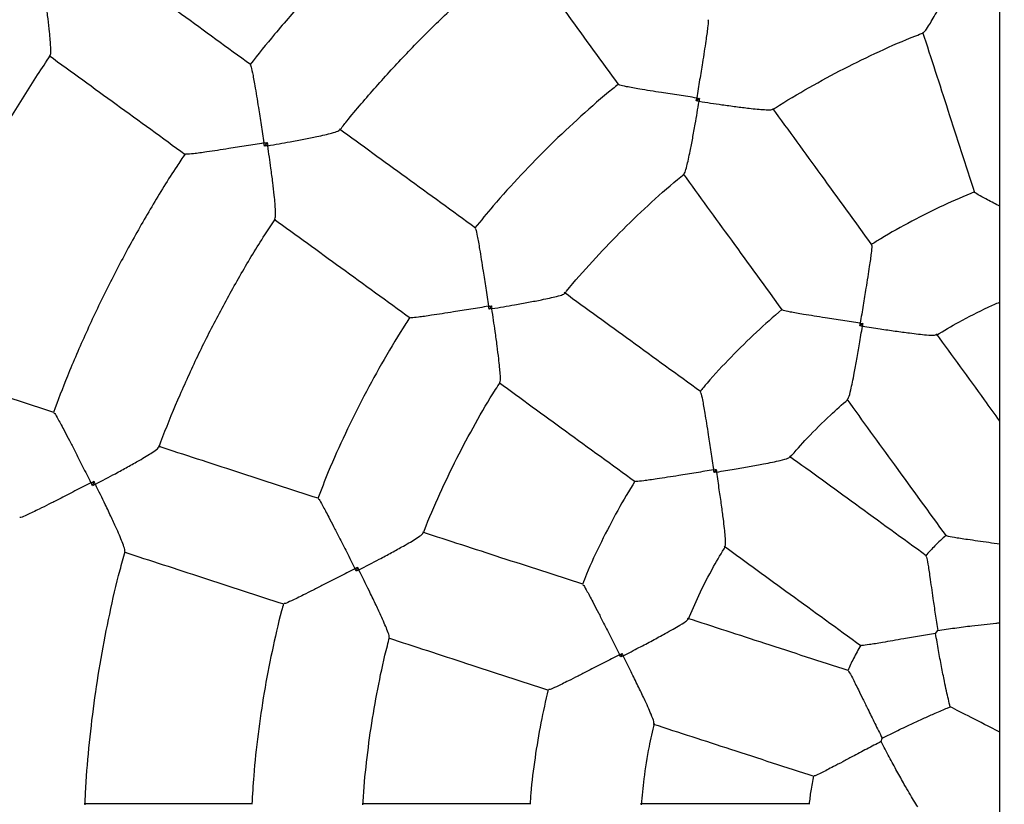
# Model space of a CAD drawing. Units: millimetres. Extents: x 1.4 to 12.6, y 0.8 to 13.7.
# Drawn here: x 6 to 6.2, y 7.3 to 7.4 of the extents above; entities that cross this region are included whole.
import ezdxf

# ---------------------------------------------------------------- set-up
doc = ezdxf.new("R2010")
doc.units = ezdxf.units.MM
doc.styles.add('SLDTEXTSTYLE0', font='TXT', dxfattribs={"width": 0.75})
doc.dimstyles.new('SLDDIMSTYLE0', dxfattribs={"dimtxt": 0.35, "dimasz": 0.3302, "dimexe": 0, "dimexo": 0.0625, "dimgap": 0.0875, "dimtad": 1, "dimdec": 0, "dimlfac": 100, "dimrnd": 1e-09, "dimzin": 12, "dimdsep": 46, "dimtxsty": 'SLDTEXTSTYLE0', "dimsah": 1, "dimcen": 0.09, "dimadec": 0, "dimazin": 3, "dimtfac": 1, "dimtdec": 0, "dimtofl": 0, "dimtmove": 0, "dimatfit": 3, "dimfxl": 0, "dimfrac": 2, "dimtolj": 1, "dimtzin": 12, "dimarcsym": 0})

# ---------------------------------------------------------------- blocks, each defined once
blk = doc.blocks.new('_D_1')
at = {"color": 161, "linetype": 'Continuous', "lineweight": 18}
for p, q in [((2.4498, 10.73442), (2.4498, 11.86256)), ((10.6978, 3.93342), (10.6978, 11.86256)), ((10.6978, 11.76256), (2.4498, 11.76256))]:
    blk.add_line(p, q, dxfattribs=at)
for points in [[(2.4498, 11.76256), (2.78, 11.71176), (2.78, 11.81336)], [(10.6978, 11.76256), (10.3676, 11.81336), (10.3676, 11.71176)]]:
    blk.add_solid(points, dxfattribs=at)
at = {"color": 161, "linetype": 'Continuous', "lineweight": 18, "insert": (6.35299, 12.21374), "char_height": 0.35, "attachment_point": 1, "style": 'SLDTEXTSTYLE0'}
blk.add_mtext('825', dxfattribs=at)

msp = doc.modelspace()

# ---------------------------------------------------------------- linework, layer by layer
at = {"color": 7, "linetype": 'Continuous', "lineweight": 25}
for p, q in [((6.1548, 6.01971), (6.1548, 8.54713)), ((6.1007, 7.42036), (6.10011, 7.41993)), ((6.02284, 7.41244), (6.02235, 7.41177)), ((6.06322, 7.38304), (6.06279, 7.38245)), ((6.13011, 7.37983), (6.12957, 7.37944)), ((6.10371, 7.35358), (6.10332, 7.35304)), ((5.99162, 7.35145), (5.99136, 7.35066)), ((6.03911, 7.33597), (6.03888, 7.33527)), ((6.14322, 7.32407), (6.14359, 7.32459)), ((6.08672, 7.32046), (6.08651, 7.31983)), ((6.13341, 7.3046), (6.13361, 7.30521))]:
    msp.add_line(p, q, dxfattribs=at)
msp.add_ellipse((6.19978, 7.28338), major_axis=(0.05696, -0.02902), ratio=0.000007, start_param=2.481119, end_param=2.814289, dxfattribs=at)
for points, knots in [([(6.1548, 6.90609), (6.15344, 6.90624), (6.14846, 6.9068), (6.13988, 6.90809), (6.12908, 6.90995), (6.11835, 6.91215), (6.10768, 6.91465), (6.09709, 6.91746), (6.08658, 6.92057), (6.07617, 6.92399), (6.06586, 6.9277), (6.05566, 6.93171), (6.04559, 6.93601), (6.03564, 6.9406), (6.02582, 6.94547), (6.01615, 6.95063), (6.00664, 6.95606), (5.99728, 6.96176), (5.98809, 6.96774), (5.97908, 6.97397), (5.97025, 6.98046), (5.96162, 6.9872), (5.95318, 6.99419), (5.94494, 7.00142), (5.93692, 7.00888), (5.92912, 7.01658), (5.92154, 7.02449), (5.91419, 7.03262), (5.90708, 7.04096), (5.90021, 7.04949), (5.8936, 7.05823), (5.88723, 7.06715), (5.88113, 7.07625), (5.87529, 7.08552), (5.86972, 7.09496), (5.86443, 7.10455), (5.85941, 7.11429), (5.85468, 7.12417), (5.85023, 7.13419), (5.84607, 7.14433), (5.84221, 7.15458), (5.83865, 7.16494), (5.83538, 7.1754), (5.83242, 7.18595), (5.82977, 7.19658), (5.82742, 7.20729), (5.82538, 7.21805), (5.82365, 7.22887), (5.82224, 7.23974), (5.82114, 7.25064), (5.82035, 7.26157), (5.81988, 7.27252), (5.81972, 7.28347), (5.81988, 7.29443), (5.82036, 7.30538), (5.82115, 7.31631), (5.82226, 7.32721), (5.82368, 7.33807), (5.82541, 7.34889), (5.82746, 7.35966), (5.82981, 7.37036), (5.83247, 7.38099), (5.83544, 7.39154), (5.83871, 7.402), (5.84228, 7.41236), (5.84615, 7.42261), (5.85031, 7.43274), (5.85476, 7.44276), (5.8595, 7.45264), (5.86452, 7.46238), (5.86982, 7.47197), (5.87539, 7.4814), (5.88123, 7.49067), (5.88734, 7.49977), (5.89371, 7.50868), (5.90033, 7.51741), (5.9072, 7.52595), (5.91432, 7.53428), (5.92167, 7.54241), (5.92925, 7.55032), (5.93706, 7.55801), (5.94509, 7.56547), (5.95332, 7.57269), (5.96177, 7.57967), (5.97041, 7.58641), (5.97924, 7.5929), (5.98825, 7.59913), (5.99744, 7.6051), (6.0068, 7.61079), (6.01632, 7.61622), (6.02599, 7.62137), (6.03581, 7.62624), (6.04576, 7.63083), (6.05584, 7.63512), (6.06604, 7.63912), (6.07635, 7.64283), (6.08677, 7.64624), (6.09728, 7.64935), (6.10787, 7.65215), (6.11854, 7.65465), (6.12927, 7.65684), (6.14007, 7.6587), (6.14858, 7.65998), (6.15351, 7.66053), (6.1548, 7.66067)], [0, 0, 0, 0, 0.00371, 0.013637, 0.023565, 0.033492, 0.04342, 0.053347, 0.063275, 0.073203, 0.08313, 0.093058, 0.102985, 0.112913, 0.12284, 0.132768, 0.142695, 0.152623, 0.16255, 0.172478, 0.182406, 0.192333, 0.202261, 0.212188, 0.222116, 0.232043, 0.241971, 0.251898, 0.261826, 0.271754, 0.281681, 0.291609, 0.301536, 0.311464, 0.321391, 0.331319, 0.341246, 0.351174, 0.361101, 0.371029, 0.380957, 0.390884, 0.400812, 0.410739, 0.420667, 0.430594, 0.440522, 0.450449, 0.460377, 0.470305, 0.480232, 0.49016, 0.500087, 0.510015, 0.519942, 0.52987, 0.539797, 0.549725, 0.559652, 0.56958, 0.579508, 0.589435, 0.599363, 0.60929, 0.619218, 0.629145, 0.639073, 0.649, 0.658928, 0.668856, 0.678783, 0.688711, 0.698638, 0.708566, 0.718493, 0.728421, 0.738348, 0.748276, 0.758203, 0.768131, 0.778059, 0.787986, 0.797914, 0.807841, 0.817769, 0.827696, 0.837624, 0.847551, 0.857479, 0.867407, 0.877334, 0.887262, 0.897189, 0.907117, 0.917044, 0.926972, 0.936899, 0.946827, 0.956754, 0.966682, 0.97661, 0.986537, 0.996465, 1, 1, 1, 1]), ([(6.05668, 7.4634), (6.05596, 7.46284), (6.05301, 7.46054), (6.04801, 7.45625), (6.04169, 7.45052), (6.03561, 7.44454), (6.02976, 7.43835), (6.02445, 7.43234), (6.02121, 7.4283), (6.01975, 7.42648)], [0, 0, 0, 0, 0.05191, 0.214777, 0.377643, 0.54051, 0.703377, 0.866244, 1, 1, 1, 1]), ([(6.03589, 7.41463), (6.03631, 7.41518), (6.03841, 7.41786), (6.04242, 7.42249), (6.04792, 7.4285), (6.05366, 7.43428), (6.05963, 7.43982), (6.06459, 7.44416), (6.06763, 7.44655), (6.06853, 7.44726)], [0, 0, 0, 0, 0.044918, 0.221, 0.397082, 0.573164, 0.749247, 0.925329, 1, 1, 1, 1]), ([(6.06831, 7.44731), (6.07121, 7.44331), (6.07713, 7.43517), (6.08308, 7.42698), (6.08611, 7.42281)], [0, 0, 0, 0, 0.49135, 1, 1, 1, 1]), ([(6.01985, 7.42646), (6.01569, 7.42948), (6.0075, 7.43543), (5.99936, 7.44135), (5.99535, 7.44426)], [0, 0, 0, 0, 0.506928, 1, 1, 1, 1]), ([(6.14103, 7.43225), (6.1411, 7.43229), (6.14129, 7.4324), (6.14188, 7.43329), (6.1426, 7.43446), (6.14345, 7.43594), (6.14449, 7.43783), (6.14592, 7.4405), (6.147, 7.44256), (6.14764, 7.44381), (6.14765, 7.44381)], [0, 0, 0, 0, 0.100686, 0.236808, 0.34416, 0.454542, 0.606904, 0.763548, 0.998883, 1, 1, 1, 1]), ([(5.98375, 7.42815), (5.98379, 7.42823), (5.98389, 7.42842), (5.98387, 7.42948), (5.98379, 7.43085), (5.98363, 7.43253), (5.98339, 7.43467), (5.98301, 7.43763), (5.98269, 7.43989), (5.98248, 7.44124), (5.98248, 7.44125)], [0, 0, 0, 0, 0.099176, 0.237976, 0.34615, 0.457384, 0.609957, 0.766821, 0.998873, 1, 1, 1, 1]), ([(6.10222, 7.43451), (6.10225, 7.43448), (6.1023, 7.43438), (6.10216, 7.43304), (6.10189, 7.43106), (6.10155, 7.42884), (6.10118, 7.4265), (6.10072, 7.42368), (6.10037, 7.42154), (6.10019, 7.42045), (6.10019, 7.42044)], [0, 0, 0, 0, 0.093698, 0.238255, 0.41686, 0.533401, 0.652936, 0.823253, 0.998931, 1, 1, 1, 1]), ([(6.1139, 7.41836), (6.11406, 7.41847), (6.11619, 7.41988), (6.12045, 7.42236), (6.12669, 7.42578), (6.13309, 7.42886), (6.13789, 7.43099), (6.14058, 7.432), (6.14105, 7.43218)], [0, 0, 0, 0, 0.0183813, 0.2513813, 0.4843813, 0.7173813, 0.9503814, 1, 1, 1, 1]), ([(6.14088, 7.43229), (6.1424, 7.42761), (6.14551, 7.41802), (6.14865, 7.40838), (6.15025, 7.40345)], [0, 0, 0, 0, 0.488472, 1, 1, 1, 1]), ([(5.95576, 7.37302), (5.95614, 7.37409), (5.95754, 7.378), (5.96026, 7.38464), (5.96392, 7.39293), (5.96789, 7.40108), (5.97213, 7.40909), (5.97666, 7.41694), (5.98056, 7.42328), (5.98304, 7.42694), (5.98382, 7.4281)], [0, 0, 0, 0, 0.054774, 0.201031, 0.347289, 0.493546, 0.639804, 0.786061, 0.932319, 1, 1, 1, 1]), ([(5.9836, 7.42808), (5.98761, 7.42516), (5.99575, 7.41925), (6.00394, 7.4133), (6.00809, 7.41028)], [0, 0, 0, 0, 0.493074, 1, 1, 1, 1]), ([(6.0198, 7.4264), (6.01983, 7.42637), (6.01991, 7.42629), (6.0202, 7.42498), (6.02056, 7.42301), (6.02093, 7.42078), (6.02131, 7.41844), (6.02176, 7.41561), (6.02209, 7.41345), (6.02226, 7.41236), (6.02226, 7.41235)], [0, 0, 0, 0, 0.0933339, 0.237183, 0.4154931, 0.5324052, 0.6523164, 0.8229448, 0.9989331, 1, 1, 1, 1]), ([(6.0861, 7.42291), (6.08575, 7.42263), (6.08343, 7.42081), (6.07933, 7.41718), (6.07381, 7.41204), (6.06855, 7.40664), (6.06401, 7.40165), (6.06134, 7.39838), (6.06025, 7.39705)], [0, 0, 0, 0, 0.036127, 0.242012, 0.447896, 0.653781, 0.859665, 1, 1, 1, 1]), ([(6.10019, 7.42044), (6.10019, 7.42044), (6.09913, 7.42061), (6.09698, 7.42094), (6.09417, 7.42137), (6.0918, 7.42175), (6.08958, 7.42211), (6.0876, 7.42247), (6.08628, 7.42275), (6.08621, 7.42283), (6.08618, 7.42286)], [0, 0, 0, 0, 0.001069, 0.171562, 0.347053, 0.463742, 0.583122, 0.761723, 0.906277, 1, 1, 1, 1]), ([(6.0979, 7.40681), (6.09796, 7.40688), (6.0981, 7.40704), (6.09839, 7.40806), (6.09871, 7.4094), (6.09906, 7.41107), (6.09947, 7.41319), (6.10001, 7.41617), (6.10039, 7.41846), (6.10062, 7.41985), (6.10062, 7.41985)], [0, 0, 0, 0, 0.100682, 0.236804, 0.344157, 0.45454, 0.606903, 0.763547, 0.998883, 1, 1, 1, 1]), ([(6.10011, 7.41993), (6.10014, 7.4201), (6.10016, 7.42027), (6.10019, 7.42044), (6.10019, 7.42044)], [0, 0, 0, 0, 0.961353, 1, 1, 1, 1]), ([(6.10062, 7.41985), (6.10061, 7.41985), (6.10045, 7.41988), (6.10028, 7.41991), (6.10011, 7.41993)], [0, 0, 0, 0, 0.038647, 1, 1, 1, 1]), ([(6.10019, 7.42044), (6.1002, 7.42044), (6.10037, 7.42041), (6.10054, 7.42039), (6.1007, 7.42036)], [0, 0, 0, 0, 0.038647, 1, 1, 1, 1]), ([(6.1007, 7.42036), (6.10068, 7.4202), (6.10065, 7.42003), (6.10062, 7.41986), (6.10062, 7.41985)], [0, 0, 0, 0, 0.961353, 1, 1, 1, 1]), ([(6.10062, 7.41985), (6.10063, 7.41985), (6.10202, 7.41964), (6.10429, 7.4193), (6.10729, 7.41889), (6.10943, 7.41863), (6.11114, 7.41844), (6.11252, 7.41833), (6.11359, 7.41829), (6.11379, 7.41838), (6.11387, 7.41841)], [0, 0, 0, 0, 0.0011175, 0.236466, 0.3890423, 0.5454872, 0.6530242, 0.7632318, 0.8993615, 1, 1, 1, 1]), ([(6.13175, 7.39402), (6.1287, 7.39822), (6.12274, 7.40641), (6.11682, 7.41457), (6.11392, 7.41856)], [0, 0, 0, 0, 0.511528, 1, 1, 1, 1]), ([(6.02293, 7.41186), (6.02294, 7.41186), (6.0243, 7.41209), (6.02654, 7.41248), (6.02949, 7.41303), (6.03159, 7.41345), (6.03326, 7.41382), (6.03459, 7.41416), (6.03561, 7.41447), (6.03576, 7.41462), (6.03582, 7.41468)], [0, 0, 0, 0, 0.001126, 0.234673, 0.387763, 0.544734, 0.652979, 0.763921, 0.901964, 1, 1, 1, 1]), ([(6.06035, 7.39704), (6.05618, 7.40007), (6.04798, 7.40602), (6.03984, 7.41194), (6.03584, 7.41484)], [0, 0, 0, 0, 0.5086516, 1, 1, 1, 1]), ([(6.02226, 7.41235), (6.02225, 7.41235), (6.02119, 7.41218), (6.01904, 7.41183), (6.01623, 7.41138), (6.01385, 7.41101), (6.01161, 7.41068), (6.00961, 7.41041), (6.00827, 7.41028), (6.00818, 7.41033), (6.00814, 7.41035)], [0, 0, 0, 0, 0.001067, 0.171864, 0.347669, 0.46473, 0.584483, 0.762787, 0.906632, 1, 1, 1, 1]), ([(6.02226, 7.41235), (6.02227, 7.41235), (6.02246, 7.41238), (6.02266, 7.41241), (6.02284, 7.41244)], [0, 0, 0, 0, 0.033807, 1, 1, 1, 1]), ([(6.02235, 7.41177), (6.02232, 7.41195), (6.02229, 7.41215), (6.02226, 7.41234), (6.02226, 7.41235)], [0, 0, 0, 0, 0.966193, 1, 1, 1, 1]), ([(6.02284, 7.41244), (6.02287, 7.41226), (6.0229, 7.41206), (6.02293, 7.41187), (6.02293, 7.41186)], [0, 0, 0, 0, 0.966193, 1, 1, 1, 1]), ([(6.00805, 7.41037), (6.00755, 7.40962), (6.00544, 7.40652), (6.00202, 7.40089), (5.99778, 7.39349), (5.99384, 7.38592), (5.99019, 7.37822), (5.987, 7.37087), (5.98516, 7.36603), (5.98434, 7.36384)], [0, 0, 0, 0, 0.05191, 0.214777, 0.377643, 0.54051, 0.703377, 0.866244, 1, 1, 1, 1]), ([(6.02293, 7.41186), (6.02293, 7.41186), (6.02273, 7.41183), (6.02254, 7.4118), (6.02235, 7.41177)], [0, 0, 0, 0, 0.033807, 1, 1, 1, 1]), ([(6.02423, 7.39873), (6.02428, 7.39881), (6.02437, 7.399), (6.02435, 7.40005), (6.02426, 7.40142), (6.0241, 7.40311), (6.02385, 7.40524), (6.02347, 7.40822), (6.02314, 7.41049), (6.02294, 7.41185), (6.02293, 7.41186)], [0, 0, 0, 0, 0.098052, 0.236092, 0.344158, 0.455276, 0.608156, 0.765333, 0.998874, 1, 1, 1, 1]), ([(6.07639, 7.38522), (6.07651, 7.38537), (6.07809, 7.38737), (6.08138, 7.39104), (6.08626, 7.39622), (6.0914, 7.40113), (6.0953, 7.40464), (6.09755, 7.40644), (6.09794, 7.40675)], [0, 0, 0, 0, 0.018382, 0.251382, 0.484381, 0.717381, 0.950381, 1, 1, 1, 1]), ([(6.09774, 7.4068), (6.10064, 7.40282), (6.10656, 7.39466), (6.11252, 7.38646), (6.11557, 7.38227)], [0, 0, 0, 0, 0.488473, 1, 1, 1, 1]), ([(6.15025, 7.40357), (6.14838, 7.40277), (6.14454, 7.40113), (6.13891, 7.39828), (6.13458, 7.39592), (6.13222, 7.39442), (6.13166, 7.39406)], [0, 0, 0, 0, 0.292389, 0.598998, 0.905607, 1, 1, 1, 1]), ([(6.1548, 7.40096), (6.15442, 7.40115), (6.15318, 7.40179), (6.15159, 7.40264), (6.15039, 7.40332), (6.15035, 7.40343), (6.15033, 7.40348)], [0, 0, 0, 0, 0.153266, 0.513102, 0.805949, 1, 1, 1, 1]), ([(6.00335, 7.35756), (6.00358, 7.35821), (6.00475, 7.36141), (6.00713, 7.36706), (6.0105, 7.37447), (6.01418, 7.38174), (6.01814, 7.38886), (6.02152, 7.39451), (6.02367, 7.39772), (6.02431, 7.39868)], [0, 0, 0, 0, 0.044918, 0.221, 0.397082, 0.573164, 0.749247, 0.925329, 1, 1, 1, 1]), ([(6.02408, 7.39866), (6.02808, 7.39576), (6.03623, 7.38984), (6.04442, 7.38389), (6.04859, 7.38086)], [0, 0, 0, 0, 0.49135, 1, 1, 1, 1]), ([(6.06029, 7.39697), (6.06033, 7.39694), (6.06041, 7.39687), (6.06069, 7.39555), (6.06104, 7.39359), (6.0614, 7.39136), (6.06177, 7.38903), (6.06221, 7.38621), (6.06254, 7.38406), (6.06271, 7.38297), (6.06271, 7.38296)], [0, 0, 0, 0, 0.093693, 0.238251, 0.416857, 0.533399, 0.652934, 0.823252, 0.998931, 1, 1, 1, 1]), ([(6.13168, 7.39398), (6.1317, 7.39393), (6.13176, 7.39383), (6.13162, 7.39247), (6.13134, 7.39048), (6.13099, 7.38825), (6.13062, 7.38593), (6.13016, 7.38312), (6.12982, 7.38099), (6.12964, 7.37991), (6.12964, 7.37991)], [0, 0, 0, 0, 0.096451, 0.242039, 0.42093, 0.536729, 0.655517, 0.824558, 0.998931, 1, 1, 1, 1]), ([(6.0633, 7.38253), (6.06331, 7.38253), (6.06469, 7.38276), (6.06696, 7.38314), (6.06994, 7.38368), (6.07206, 7.38409), (6.07374, 7.38444), (6.07508, 7.38476), (6.07612, 7.38505), (6.07628, 7.38519), (6.07635, 7.38526)], [0, 0, 0, 0, 0.001118, 0.236467, 0.389045, 0.54549, 0.653028, 0.763236, 0.899367, 1, 1, 1, 1]), ([(6.10088, 7.36759), (6.09669, 7.37063), (6.08849, 7.37659), (6.08034, 7.38252), (6.07635, 7.38541)], [0, 0, 0, 0, 0.511529, 1, 1, 1, 1]), ([(6.14337, 7.37778), (6.14471, 7.37857), (6.14775, 7.38036), (6.15158, 7.38232), (6.15409, 7.38341), (6.1548, 7.38372)], [0, 0, 0, 0, 0.363221, 0.820528, 1, 1, 1, 1]), ([(6.06271, 7.38296), (6.0627, 7.38296), (6.06165, 7.38279), (6.0595, 7.38244), (6.0567, 7.38199), (6.05433, 7.38161), (6.0521, 7.38127), (6.05011, 7.38099), (6.04877, 7.38085), (6.04868, 7.38091), (6.04864, 7.38093)], [0, 0, 0, 0, 0.001069, 0.171561, 0.347052, 0.46374, 0.583119, 0.761719, 0.906273, 1, 1, 1, 1]), ([(6.06271, 7.38296), (6.06272, 7.38296), (6.06289, 7.38299), (6.06306, 7.38302), (6.06322, 7.38304)], [0, 0, 0, 0, 0.038647, 1, 1, 1, 1]), ([(6.06279, 7.38245), (6.06277, 7.38261), (6.06274, 7.38278), (6.06271, 7.38295), (6.06271, 7.38296)], [0, 0, 0, 0, 0.961353, 1, 1, 1, 1]), ([(6.0633, 7.38253), (6.06329, 7.38253), (6.06313, 7.3825), (6.06296, 7.38248), (6.06279, 7.38245)], [0, 0, 0, 0, 0.038647, 1, 1, 1, 1]), ([(6.06322, 7.38304), (6.06325, 7.38288), (6.06327, 7.38271), (6.0633, 7.38254), (6.0633, 7.38253)], [0, 0, 0, 0, 0.961353, 1, 1, 1, 1]), ([(6.06474, 7.36928), (6.06478, 7.36937), (6.06487, 7.36956), (6.06483, 7.37063), (6.06471, 7.372), (6.06453, 7.37369), (6.06426, 7.37584), (6.06385, 7.37884), (6.06351, 7.38114), (6.0633, 7.38253), (6.0633, 7.38253)], [0, 0, 0, 0, 0.100676, 0.236799, 0.344153, 0.454536, 0.6069, 0.763545, 0.998883, 1, 1, 1, 1]), ([(6.11554, 7.38238), (6.114, 7.38104), (6.11085, 7.3783), (6.10638, 7.37385), (6.10299, 7.37026), (6.10121, 7.36811), (6.10079, 7.3676)], [0, 0, 0, 0, 0.292389, 0.598998, 0.905608, 1, 1, 1, 1]), ([(6.12964, 7.37991), (6.12964, 7.37991), (6.12859, 7.38007), (6.12646, 7.3804), (6.12366, 7.38083), (6.12131, 7.3812), (6.11908, 7.38156), (6.11708, 7.38191), (6.11575, 7.38219), (6.11567, 7.38228), (6.11563, 7.38232)], [0, 0, 0, 0, 0.001069, 0.170292, 0.344472, 0.460417, 0.579052, 0.757939, 0.903524, 1, 1, 1, 1]), ([(6.04854, 7.38095), (6.0483, 7.38058), (6.04666, 7.37813), (6.04387, 7.37341), (6.04022, 7.36682), (6.03688, 7.36006), (6.0341, 7.35391), (6.03258, 7.34997), (6.03196, 7.34837)], [0, 0, 0, 0, 0.036127, 0.242012, 0.447896, 0.653781, 0.859665, 1, 1, 1, 1]), ([(6.12737, 7.36625), (6.12743, 7.36632), (6.12759, 7.36649), (6.1279, 7.36769), (6.12825, 7.36926), (6.12861, 7.3711), (6.12903, 7.37342), (6.12952, 7.37626), (6.12986, 7.37829), (6.13004, 7.37936), (6.13004, 7.37937)], [0, 0, 0, 0, 0.095266, 0.259653, 0.373235, 0.489983, 0.651644, 0.817867, 0.998883, 1, 1, 1, 1]), ([(6.12957, 7.37944), (6.12959, 7.37959), (6.12962, 7.37974), (6.12964, 7.3799), (6.12964, 7.37991)], [0, 0, 0, 0, 0.957886, 1, 1, 1, 1]), ([(6.13004, 7.37937), (6.13003, 7.37937), (6.12987, 7.37939), (6.12972, 7.37941), (6.12957, 7.37944)], [0, 0, 0, 0, 0.042114, 1, 1, 1, 1]), ([(6.12964, 7.37991), (6.12965, 7.37991), (6.12981, 7.37988), (6.12996, 7.37986), (6.13011, 7.37983)], [0, 0, 0, 0, 0.042114, 1, 1, 1, 1]), ([(6.13011, 7.37983), (6.13009, 7.37968), (6.13006, 7.37953), (6.13004, 7.37937), (6.13004, 7.37937)], [0, 0, 0, 0, 0.957886, 1, 1, 1, 1]), ([(6.13004, 7.37937), (6.13004, 7.37936), (6.13111, 7.3792), (6.13312, 7.3789), (6.13598, 7.37849), (6.1383, 7.37817), (6.14018, 7.37795), (6.14179, 7.37778), (6.14304, 7.37771), (6.14325, 7.37781), (6.14333, 7.37785)], [0, 0, 0, 0, 0.001117, 0.182137, 0.343997, 0.510027, 0.623804, 0.74036, 0.90475, 1, 1, 1, 1]), ([(6.1548, 7.3623), (6.15387, 7.36358), (6.15005, 7.36883), (6.14626, 7.37405), (6.14339, 7.37799)], [0, 0, 0, 0, 0.244564, 1, 1, 1, 1]), ([(5.98444, 7.36386), (5.97955, 7.36545), (5.96993, 7.36857), (5.96036, 7.37168), (5.95564, 7.37322)], [0, 0, 0, 0, 0.506928, 1, 1, 1, 1]), ([(6.05096, 7.34211), (6.05102, 7.34228), (6.05191, 7.34468), (6.05391, 7.34919), (6.05694, 7.35562), (6.06032, 7.36188), (6.06294, 7.36642), (6.06452, 7.36882), (6.0648, 7.36924)], [0, 0, 0, 0, 0.018383, 0.251382, 0.484381, 0.717381, 0.95038, 1, 1, 1, 1]), ([(6.0646, 7.36923), (6.06858, 7.36633), (6.07674, 7.36041), (6.08493, 7.35445), (6.08913, 7.35141)], [0, 0, 0, 0, 0.488473, 1, 1, 1, 1]), ([(6.10083, 7.36752), (6.10087, 7.36749), (6.10096, 7.36741), (6.10125, 7.36607), (6.10159, 7.36409), (6.10195, 7.36186), (6.10232, 7.35954), (6.10275, 7.35673), (6.10308, 7.3546), (6.10325, 7.35352), (6.10325, 7.35351)], [0, 0, 0, 0, 0.096446, 0.242035, 0.420927, 0.536727, 0.655515, 0.824557, 0.998931, 1, 1, 1, 1]), ([(6.11696, 7.35573), (6.11799, 7.3569), (6.12033, 7.35954), (6.12383, 7.36303), (6.12637, 7.36526), (6.12743, 7.36619)], [0, 0, 0, 0, 0.3159932, 0.7138381, 1, 1, 1, 1]), ([(6.12721, 7.36624), (6.13008, 7.36229), (6.13602, 7.35411), (6.142, 7.34588), (6.1451, 7.34163)], [0, 0, 0, 0, 0.482258, 1, 1, 1, 1]), ([(5.98441, 7.36378), (5.98445, 7.36376), (5.98455, 7.36372), (5.98523, 7.36255), (5.98618, 7.36079), (5.98722, 7.35879), (5.98831, 7.35668), (5.98961, 7.35412), (5.99059, 7.35218), (5.99109, 7.35119), (5.99109, 7.35118)], [0, 0, 0, 0, 0.093331, 0.237181, 0.415491, 0.532404, 0.652315, 0.822944, 0.998933, 1, 1, 1, 1]), ([(5.99189, 7.35092), (5.99189, 7.35093), (5.99312, 7.35156), (5.99513, 7.35262), (5.99776, 7.35406), (5.99962, 7.35511), (6.0011, 7.35598), (6.00227, 7.35671), (6.00314, 7.35732), (6.00323, 7.35751), (6.00327, 7.35759)], [0, 0, 0, 0, 0.001126, 0.234674, 0.387766, 0.544738, 0.652984, 0.763927, 0.901971, 1, 1, 1, 1]), ([(6.03205, 7.34839), (6.02715, 7.34998), (6.01751, 7.35311), (6.00794, 7.35622), (6.00324, 7.35775)], [0, 0, 0, 0, 0.5086518, 1, 1, 1, 1]), ([(6.10379, 7.35312), (6.10379, 7.35312), (6.10486, 7.35329), (6.10687, 7.35363), (6.10971, 7.35412), (6.11201, 7.35454), (6.11387, 7.3549), (6.11546, 7.35525), (6.11666, 7.35556), (6.11684, 7.35572), (6.1169, 7.35578)], [0, 0, 0, 0, 0.001117, 0.182138, 0.343999, 0.51003, 0.623808, 0.740364, 0.904755, 1, 1, 1, 1]), ([(6.14153, 7.33806), (6.13727, 7.34115), (6.12904, 7.34713), (6.12086, 7.35307), (6.11691, 7.35594)], [0, 0, 0, 0, 0.517743, 1, 1, 1, 1]), ([(6.10325, 7.35351), (6.10325, 7.35351), (6.10341, 7.35354), (6.10357, 7.35356), (6.10371, 7.35358)], [0, 0, 0, 0, 0.042114, 1, 1, 1, 1]), ([(6.10371, 7.35358), (6.10374, 7.35343), (6.10376, 7.35328), (6.10379, 7.35312), (6.10379, 7.35312)], [0, 0, 0, 0, 0.957886, 1, 1, 1, 1]), ([(6.10325, 7.35351), (6.10324, 7.35351), (6.10219, 7.35334), (6.10006, 7.35299), (6.09727, 7.35254), (6.09492, 7.35216), (6.09269, 7.35182), (6.09068, 7.35153), (6.08932, 7.35139), (6.08922, 7.35145), (6.08918, 7.35148)], [0, 0, 0, 0, 0.001069, 0.170292, 0.344471, 0.460414, 0.579049, 0.757935, 0.903519, 1, 1, 1, 1]), ([(6.10332, 7.35304), (6.1033, 7.35319), (6.10327, 7.35335), (6.10325, 7.3535), (6.10325, 7.35351)], [0, 0, 0, 0, 0.9578858, 1, 1, 1, 1]), ([(6.10379, 7.35312), (6.10378, 7.35312), (6.10363, 7.35309), (6.10347, 7.35307), (6.10332, 7.35304)], [0, 0, 0, 0, 0.042114, 1, 1, 1, 1]), ([(6.10531, 7.33982), (6.10534, 7.3399), (6.10544, 7.34012), (6.10537, 7.34135), (6.10521, 7.34296), (6.10498, 7.34482), (6.10467, 7.34715), (6.10426, 7.35), (6.10395, 7.35204), (6.10379, 7.35311), (6.10379, 7.35312)], [0, 0, 0, 0, 0.0952596, 0.2596476, 0.3732305, 0.4899792, 0.6516416, 0.8178656, 0.9988835, 1, 1, 1, 1]), ([(5.99109, 7.35118), (5.99109, 7.35118), (5.99013, 7.35069), (5.98819, 7.34969), (5.98565, 7.34839), (5.98351, 7.34731), (5.98148, 7.3463), (5.97966, 7.34543), (5.97843, 7.34489), (5.97832, 7.34491), (5.97828, 7.34492)], [0, 0, 0, 0, 0.001067, 0.171863, 0.347668, 0.464728, 0.584481, 0.762785, 0.906629, 1, 1, 1, 1]), ([(5.99109, 7.35118), (5.9911, 7.35119), (5.99128, 7.35127), (5.99145, 7.35136), (5.99162, 7.35145)], [0, 0, 0, 0, 0.0338069, 1, 1, 1, 1]), ([(5.99136, 7.35066), (5.99128, 7.35083), (5.99119, 7.351), (5.9911, 7.35118), (5.99109, 7.35118)], [0, 0, 0, 0, 0.966193, 1, 1, 1, 1]), ([(5.99189, 7.35092), (5.99188, 7.35092), (5.99171, 7.35083), (5.99153, 7.35074), (5.99136, 7.35066)], [0, 0, 0, 0, 0.033807, 1, 1, 1, 1]), ([(5.99162, 7.35145), (5.99171, 7.35128), (5.99179, 7.35111), (5.99188, 7.35093), (5.99189, 7.35092)], [0, 0, 0, 0, 0.966193, 1, 1, 1, 1]), ([(5.99718, 7.33884), (5.99719, 7.33893), (5.99723, 7.33914), (5.99688, 7.34013), (5.99637, 7.34141), (5.9957, 7.34296), (5.9948, 7.34492), (5.99352, 7.34762), (5.99251, 7.34968), (5.99189, 7.35092), (5.99189, 7.35092)], [0, 0, 0, 0, 0.098045, 0.236086, 0.344152, 0.455272, 0.608153, 0.765331, 0.998874, 1, 1, 1, 1]), ([(6.08907, 7.3515), (6.08802, 7.34975), (6.08587, 7.34617), (6.08299, 7.34056), (6.08088, 7.3361), (6.07985, 7.3335), (6.07961, 7.33289)], [0, 0, 0, 0, 0.292389, 0.598998, 0.905608, 1, 1, 1, 1]), ([(6.03202, 7.34831), (6.03206, 7.34829), (6.03216, 7.34825), (6.03283, 7.34708), (6.03377, 7.34532), (6.0348, 7.34332), (6.03588, 7.34121), (6.03717, 7.33866), (6.03815, 7.33672), (6.03864, 7.33574), (6.03865, 7.33573)], [0, 0, 0, 0, 0.09369, 0.238248, 0.416855, 0.533397, 0.652933, 0.823252, 0.998931, 1, 1, 1, 1]), ([(6.03934, 7.33551), (6.03935, 7.33551), (6.04059, 7.33615), (6.04263, 7.33722), (6.0453, 7.33865), (6.04719, 7.33969), (6.04868, 7.34055), (6.04986, 7.34126), (6.05075, 7.34186), (6.05086, 7.34205), (6.0509, 7.34213)], [0, 0, 0, 0, 0.001118, 0.236469, 0.389047, 0.545494, 0.653033, 0.763242, 0.899374, 1, 1, 1, 1]), ([(6.0797, 7.33291), (6.07477, 7.33451), (6.06514, 7.33764), (6.05555, 7.34075), (6.05086, 7.34228)], [0, 0, 0, 0, 0.5115287, 1, 1, 1, 1]), ([(6.14509, 7.34171), (6.14441, 7.3411), (6.14314, 7.33993), (6.14198, 7.33866), (6.14144, 7.33806)], [0, 0, 0, 0, 0.531807, 1, 1, 1, 1]), ([(6.1548, 7.34012), (6.15412, 7.34022), (6.15276, 7.34042), (6.1508, 7.3407), (6.14859, 7.34101), (6.1466, 7.34131), (6.14527, 7.34156), (6.1452, 7.34164), (6.14517, 7.34168)], [0, 0, 0, 0, 0.144795, 0.293852, 0.446403, 0.680468, 0.87348, 1, 1, 1, 1]), ([(6.09865, 7.32659), (6.09927, 7.32803), (6.10068, 7.33126), (6.10293, 7.33566), (6.10466, 7.33857), (6.10538, 7.33978)], [0, 0, 0, 0, 0.3159939, 0.7138375, 1, 1, 1, 1]), ([(6.10516, 7.33976), (6.1091, 7.33689), (6.11729, 7.33095), (6.12551, 7.32497), (6.12977, 7.32188)], [0, 0, 0, 0, 0.482258, 1, 1, 1, 1]), ([(5.99004, 7.29323), (5.99006, 7.29392), (5.99018, 7.29733), (5.9907, 7.30343), (5.99162, 7.31152), (5.99286, 7.31958), (5.99444, 7.32757), (5.9959, 7.33399), (5.99695, 7.33771), (5.99727, 7.33882)], [0, 0, 0, 0, 0.044919, 0.221001, 0.397082, 0.573164, 0.749246, 0.925328, 1, 1, 1, 1]), ([(5.99706, 7.33873), (6.00176, 7.3372), (6.01133, 7.33409), (6.02096, 7.33096), (6.02586, 7.32937)], [0, 0, 0, 0, 0.49135, 1, 1, 1, 1]), ([(6.14148, 7.33799), (6.14151, 7.33796), (6.14159, 7.33788), (6.14184, 7.33655), (6.14214, 7.33458), (6.14245, 7.33237), (6.14277, 7.33015), (6.14315, 7.32753), (6.14344, 7.32558), (6.14359, 7.32459)], [0, 0, 0, 0, 0.099748, 0.25197, 0.436569, 0.553978, 0.674437, 0.834983, 1, 1, 1, 1]), ([(6.03865, 7.33573), (6.03865, 7.33573), (6.03881, 7.33581), (6.03896, 7.33589), (6.03911, 7.33597)], [0, 0, 0, 0, 0.038647, 1, 1, 1, 1]), ([(6.03911, 7.33597), (6.03918, 7.33582), (6.03926, 7.33566), (6.03934, 7.33551), (6.03934, 7.33551)], [0, 0, 0, 0, 0.961353, 1, 1, 1, 1]), ([(6.03865, 7.33573), (6.03864, 7.33573), (6.03769, 7.33524), (6.03576, 7.33424), (6.03323, 7.33295), (6.03109, 7.33186), (6.02908, 7.33084), (6.02727, 7.32997), (6.02604, 7.32942), (6.02593, 7.32944), (6.02589, 7.32945)], [0, 0, 0, 0, 0.001069, 0.17156, 0.347051, 0.463739, 0.583117, 0.761717, 0.90627, 1, 1, 1, 1]), ([(6.03888, 7.33527), (6.03881, 7.33542), (6.03873, 7.33557), (6.03865, 7.33573), (6.03865, 7.33573)], [0, 0, 0, 0, 0.961353, 1, 1, 1, 1]), ([(6.03934, 7.33551), (6.03933, 7.3355), (6.03918, 7.33542), (6.03903, 7.33535), (6.03888, 7.33527)], [0, 0, 0, 0, 0.038647, 1, 1, 1, 1]), ([(6.0448, 7.32335), (6.04481, 7.32344), (6.04484, 7.32366), (6.04447, 7.32466), (6.04394, 7.32592), (6.04324, 7.32748), (6.04232, 7.32944), (6.04101, 7.33216), (6.03997, 7.33424), (6.03934, 7.3355), (6.03934, 7.33551)], [0, 0, 0, 0, 0.100669, 0.236793, 0.344148, 0.454532, 0.606897, 0.763543, 0.998883, 1, 1, 1, 1]), ([(6.07967, 7.33283), (6.07972, 7.33281), (6.07983, 7.33276), (6.08051, 7.33157), (6.08146, 7.3298), (6.08249, 7.32779), (6.08355, 7.32569), (6.08483, 7.32316), (6.0858, 7.32123), (6.0863, 7.32025), (6.0863, 7.32025)], [0, 0, 0, 0, 0.096443, 0.242032, 0.420925, 0.536725, 0.655514, 0.824556, 0.998931, 1, 1, 1, 1]), ([(6.02579, 7.32944), (6.02567, 7.32902), (6.02487, 7.32617), (6.02368, 7.32083), (6.02224, 7.31343), (6.02116, 7.30596), (6.02042, 7.29926), (6.02018, 7.29504), (6.02009, 7.29333)], [0, 0, 0, 0, 0.036127, 0.242012, 0.447896, 0.653781, 0.859665, 1, 1, 1, 1]), ([(6.08694, 7.32004), (6.08694, 7.32004), (6.0879, 7.32054), (6.08971, 7.32148), (6.09226, 7.32282), (6.09432, 7.32393), (6.09598, 7.32486), (6.09738, 7.32567), (6.09842, 7.32634), (6.09854, 7.32655), (6.09858, 7.32663)], [0, 0, 0, 0, 0.001117, 0.18214, 0.344001, 0.510033, 0.623812, 0.740369, 0.904762, 1, 1, 1, 1]), ([(6.12748, 7.31738), (6.12247, 7.31901), (6.1128, 7.32215), (6.10319, 7.32528), (6.09855, 7.32678)], [0, 0, 0, 0, 0.517743, 1, 1, 1, 1]), ([(6.14359, 7.32459), (6.14462, 7.32475), (6.1467, 7.32506), (6.14952, 7.32543), (6.15198, 7.32571), (6.15375, 7.3259), (6.15456, 7.32597), (6.1548, 7.32599)], [0, 0, 0, 0, 0.253228, 0.512927, 0.710941, 0.913492, 1, 1, 1, 1]), ([(6.14322, 7.32407), (6.14226, 7.32392), (6.14031, 7.3236), (6.13772, 7.32315), (6.13548, 7.32275), (6.13329, 7.32237), (6.1313, 7.32204), (6.12996, 7.32187), (6.12986, 7.32193), (6.12982, 7.32195)], [0, 0, 0, 0, 0.160708, 0.325549, 0.443101, 0.563408, 0.748, 0.900216, 1, 1, 1, 1]), ([(6.14584, 7.31086), (6.14574, 7.31128), (6.14555, 7.31207), (6.14518, 7.31371), (6.14476, 7.31567), (6.14427, 7.31811), (6.14372, 7.32101), (6.14339, 7.32304), (6.14322, 7.32407)], [0, 0, 0, 0, 0.15464, 0.285584, 0.420146, 0.607776, 0.800711, 1, 1, 1, 1]), ([(6.04009, 7.29325), (6.0401, 7.29343), (6.04021, 7.29599), (6.04071, 7.30089), (6.04161, 7.30794), (6.04289, 7.31494), (6.04398, 7.32007), (6.04474, 7.32284), (6.04487, 7.32333)], [0, 0, 0, 0, 0.0183836, 0.2513826, 0.4843815, 0.7173805, 0.9503795, 1, 1, 1, 1]), ([(6.04468, 7.32325), (6.04937, 7.32173), (6.05896, 7.31862), (6.06859, 7.31549), (6.07352, 7.31388)], [0, 0, 0, 0, 0.488473, 1, 1, 1, 1]), ([(6.12974, 7.32196), (6.12929, 7.32116), (6.12844, 7.31966), (6.12773, 7.31809), (6.1274, 7.31736)], [0, 0, 0, 0, 0.531807, 1, 1, 1, 1]), ([(6.0863, 7.32025), (6.08629, 7.32024), (6.08535, 7.31976), (6.08343, 7.31877), (6.08092, 7.31748), (6.07879, 7.31639), (6.07678, 7.31537), (6.07496, 7.31448), (6.07371, 7.31393), (6.07359, 7.31395), (6.07355, 7.31397)], [0, 0, 0, 0, 0.001069, 0.170291, 0.344469, 0.460413, 0.579047, 0.757933, 0.903516, 1, 1, 1, 1]), ([(6.0863, 7.32025), (6.0863, 7.32025), (6.08645, 7.32032), (6.08659, 7.32039), (6.08672, 7.32046)], [0, 0, 0, 0, 0.042114, 1, 1, 1, 1]), ([(6.08651, 7.31983), (6.08645, 7.31996), (6.08637, 7.3201), (6.0863, 7.32024), (6.0863, 7.32025)], [0, 0, 0, 0, 0.957886, 1, 1, 1, 1]), ([(6.08694, 7.32004), (6.08693, 7.32004), (6.08679, 7.31997), (6.08665, 7.31989), (6.08651, 7.31983)], [0, 0, 0, 0, 0.042114, 1, 1, 1, 1]), ([(6.08672, 7.32046), (6.08679, 7.32033), (6.08686, 7.32019), (6.08693, 7.32005), (6.08694, 7.32004)], [0, 0, 0, 0, 0.957886, 1, 1, 1, 1]), ([(6.09249, 7.30787), (6.0925, 7.30795), (6.09252, 7.30819), (6.09207, 7.30934), (6.09143, 7.31082), (6.09064, 7.31252), (6.08962, 7.31464), (6.08834, 7.31723), (6.08742, 7.31907), (6.08694, 7.32003), (6.08694, 7.32004)], [0, 0, 0, 0, 0.095252, 0.259642, 0.373225, 0.489975, 0.651639, 0.817864, 0.998883, 1, 1, 1, 1]), ([(6.12745, 7.3173), (6.12749, 7.31728), (6.1276, 7.31723), (6.12824, 7.31605), (6.12914, 7.31426), (6.13012, 7.31226), (6.13111, 7.31024), (6.13227, 7.30787), (6.13316, 7.3061), (6.13361, 7.30521)], [0, 0, 0, 0, 0.099745, 0.251967, 0.436567, 0.553976, 0.674436, 0.834983, 1, 1, 1, 1]), ([(6.07343, 7.31396), (6.07298, 7.31197), (6.07204, 7.3079), (6.07104, 7.30167), (6.07041, 7.29678), (6.07023, 7.29399), (6.07019, 7.29333)], [0, 0, 0, 0, 0.292389, 0.598999, 0.905608, 1, 1, 1, 1]), ([(6.13361, 7.30521), (6.13454, 7.30568), (6.13642, 7.30662), (6.13898, 7.30784), (6.14126, 7.30888), (6.14339, 7.30982), (6.14497, 7.3105), (6.14567, 7.31078), (6.14584, 7.31086)], [0, 0, 0, 0, 0.198365, 0.401798, 0.55691, 0.715577, 0.927118, 1, 1, 1, 1]), ([(6.09024, 7.29323), (6.0904, 7.29478), (6.09073, 7.29829), (6.09151, 7.30318), (6.09226, 7.30647), (6.09257, 7.30785)], [0, 0, 0, 0, 0.3159946, 0.7138368, 1, 1, 1, 1]), ([(6.09237, 7.30776), (6.097, 7.30625), (6.10662, 7.30313), (6.11629, 7.29999), (6.1213, 7.29836)], [0, 0, 0, 0, 0.4822582, 1, 1, 1, 1]), ([(6.13341, 7.3046), (6.13254, 7.30416), (6.13079, 7.30325), (6.12847, 7.30202), (6.12646, 7.30096), (6.12449, 7.29992), (6.1227, 7.29899), (6.12148, 7.29841), (6.12137, 7.29843), (6.12133, 7.29844)], [0, 0, 0, 0, 0.160707, 0.325548, 0.4430996, 0.5634059, 0.7479977, 0.9002134, 1, 1, 1, 1]), ([(6.13999, 7.29284), (6.13976, 7.29322), (6.13934, 7.29391), (6.13848, 7.29536), (6.13747, 7.29709), (6.13625, 7.29926), (6.13484, 7.30185), (6.13389, 7.30368), (6.13341, 7.3046)], [0, 0, 0, 0, 0.15464, 0.285584, 0.420146, 0.607776, 0.800711, 1, 1, 1, 1]), ([(6.12125, 7.29843), (6.12106, 7.29753), (6.12071, 7.29584), (6.12053, 7.29413), (6.12044, 7.29333)], [0, 0, 0, 0, 0.531807, 1, 1, 1, 1]), ([(6.02016, 7.29338), (6.01501, 7.29338), (6.00488, 7.29338), (5.99482, 7.29338), (5.98987, 7.29338)], [0, 0, 0, 0, 0.508652, 1, 1, 1, 1]), ([(6.07027, 7.29338), (6.06509, 7.29338), (6.05496, 7.29338), (6.04488, 7.29338), (6.03995, 7.29338)], [0, 0, 0, 0, 0.5115288, 1, 1, 1, 1]), ([(6.12051, 7.29338), (6.11525, 7.29338), (6.10508, 7.29338), (6.09496, 7.29338), (6.09009, 7.29338)], [0, 0, 0, 0, 0.517743, 1, 1, 1, 1])]:
    msp.add_open_spline(points, degree=3, knots=knots, dxfattribs=at)

# ---------------------------------------------------------------- dimensions: what is measured, and where the dimension line sits
at = {"color": 161, "linetype": 'Continuous', "lineweight": 18}
dim = msp.add_linear_dim(base=(2.4498, 11.76256), p1=(10.6978, 3.83342), p2=(2.4498, 10.63442), angle=0, dimstyle='SLDDIMSTYLE0', dxfattribs=at)
dim.commit()
dim.dimension.update_dxf_attribs({"geometry": '_D_1', "text_midpoint": (6.74528, 11.76256), "dimtype": 160})

doc.saveas('drawing.dxf')
